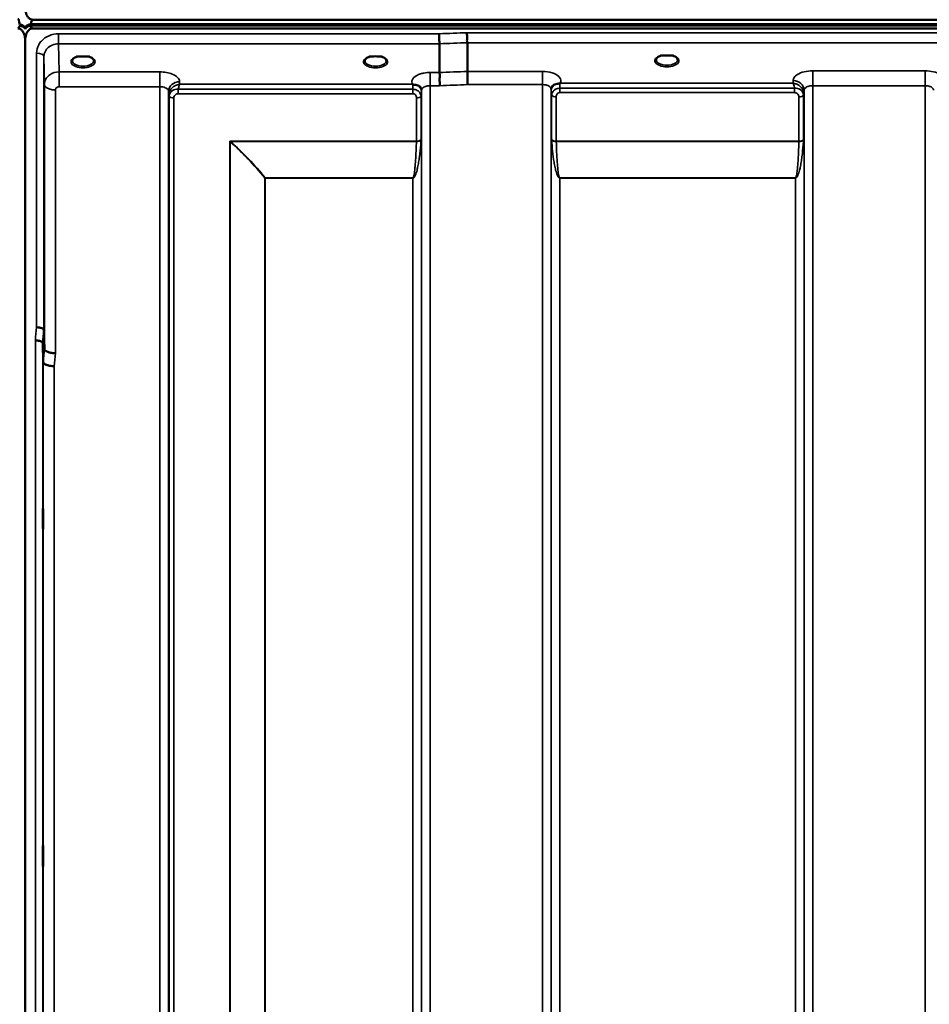
# Model space of a CAD drawing. Units: millimetres. Extents: x 0 to 9900, y 0 to 7000.
# Drawn here: x 3618 to 3990, y 4773 to 5175 of the extents above; entities that cross this region are included whole.
import ezdxf

# ---------------------------------------------------------------- set-up
doc = ezdxf.new("R2010")
doc.units = ezdxf.units.MM
doc.header["$LTSCALE"] = 33.333333
doc.layers.add('Visible (ISO)', color=7, linetype='Continuous', lineweight=50)
doc.layers.add('Visible Narrow (ISO)', color=7, linetype='Continuous', lineweight=35)

msp = doc.modelspace()

# ---------------------------------------------------------------- linework, layer by layer
at = {"layer": 'Visible (ISO)'}
for p, q in [((3622.63, 5173.43), (4618.34, 5173.43)), ((3622.63, 5173), (3622.63, 5173.43)), ((3622.63, 5173), (4618.34, 5173)), ((4618.27, 5173.56), (3622.71, 5173.56)), ((3623.33, 5175.44), (4617.65, 5175.44)), ((3620.21, 5171.95), (3620.21, 5172.38)), ((3620.54, 5171.95), (3620.54, 5172.38)), ((4617.65, 5171.89), (3623.33, 5171.89)), ((3620.33, 5166.73), (3620.33, 3943.88)), ((3620.42, 5166.73), (3620.42, 3943.88)), ((3789.54, 5165.61), (3789.54, 5153.87)), ((3800.99, 5166.05), (3800.99, 5154.3)), ((3881.7, 5160.79), (3880.11, 5160.79)), ((3884.87, 5160.79), (3883.28, 5160.79)), ((3643.26, 5160.36), (3641.64, 5160.36)), ((3646.34, 5160.36), (3644.71, 5160.36)), ((3647.43, 5157.29), (3647.43, 5157.29)), ((3762.09, 5160.36), (3761.14, 5160.36)), ((3765.84, 5160.36), (3764.88, 5160.36)), ((3628.01, 5048.64), (3628.21, 5040.92)), ((3627.71, 5035.56), (3627.51, 5043.28))]:
    msp.add_line(p, q, dxfattribs=at)
for centre, major_axis, ratio, start_param, end_param in [((3617.42, 5089.88), (0, -85.91), 0.034921, 2.906523, 3.141593), ((3617.42, 5212.24), (0, 40.36), 0.074338, 3.141593, 3.376416), ((3617.42, 5171.74), (-3, 0), 0.57735, 3.519491, 4.477565), ((3617.42, 5171.31), (-3, 0), 0.57735, 3.519491, 4.477565), ((3623.33, 5171.86), (3, 0), 0.57735, 1.780503, 2.764425), ((3623.33, 5171.74), (-3, 0), 0.57735, 4.947213, 5.905287), ((3623.33, 5171.31), (-3, 0), 0.57735, 4.947213, 5.905287), ((3623.33, 5212.24), (0, 40.36), 0.074338, 2.906769, 3.141593), ((3623.33, 5089.53), (0, -85.91), 0.034921, 3.141593, 3.351299), ((3882.49, 5158.65), (4.3, 0), 0.507558, 1.386041, 1.755552), ((3643.99, 5158.21), (4.3, 0), 0.507558, 1.401424, 1.740169), ((3763.49, 5158.25), (4.4, 0), 0.507558, 1.248208, 1.893385)]:
    msp.add_ellipse(centre, major_axis=major_axis, ratio=ratio, start_param=start_param, end_param=end_param, dxfattribs=at)
for points, knots in [([(3620.33, 5180.56), (3620.33, 5179.89), (3620.41, 5179.16), (3620.79, 5177.75), (3621.08, 5177.07), (3621.71, 5176.24), (3621.97, 5175.96), (3622.44, 5175.66), (3622.61, 5175.58), (3622.96, 5175.47), (3623.14, 5175.44), (3623.33, 5175.44)], [-0.6927198, -0.6927198, -0.6927198, -0.6927198, -0.4592542, -0.4592542, -0.2257886, -0.2257886, -0.1128943, -0.1128943, -0.0564471, -0.0564471, 0, 0, 0, 0]), ([(3620.42, 5166.73), (3620.42, 5167.41), (3620.34, 5168.15), (3619.96, 5169.56), (3619.68, 5170.25), (3619.05, 5171.09), (3618.78, 5171.36), (3618.31, 5171.66), (3618.14, 5171.74), (3617.79, 5171.86), (3617.61, 5171.89), (3617.42, 5171.89)], [2.0653498, 2.0653498, 2.0653498, 2.0653498, 2.2986083, 2.2986083, 2.5318667, 2.5318667, 2.6447539, 2.6447539, 2.7011975, 2.7011975, 2.7576411, 2.7576411, 2.7576411, 2.7576411]), ([(3620.38, 5172.15), (3620.37, 5172.15), (3620.37, 5172.16), (3620.33, 5172.21), (3620.27, 5172.29), (3620.21, 5172.38)], [-0.06403856, -0.06403856, -0.06403856, -0.06403856, -0.05884139, -0.05884139, -0.00000344, -0.00000344, -0.00000344, -0.00000344]), ([(3620.21, 5171.95), (3620.27, 5171.86), (3620.32, 5171.74), (3620.37, 5171.6), (3620.37, 5171.57), (3620.38, 5171.55)], [-0.02460971, -0.02460971, -0.02460971, -0.02460971, -0.01276874, -0.01276874, -0.01057634, -0.01057634, -0.01057634, -0.01057634]), ([(3623.33, 5171.89), (3623.14, 5171.89), (3622.96, 5171.86), (3622.61, 5171.74), (3622.44, 5171.66), (3621.97, 5171.36), (3621.71, 5171.09), (3621.08, 5170.25), (3620.79, 5169.56), (3620.41, 5168.15), (3620.33, 5167.41), (3620.33, 5166.73)], [0, 0, 0, 0, 0.0564436, 0.0564436, 0.1128872, 0.1128872, 0.2257744, 0.2257744, 0.4590328, 0.4590328, 0.6922912, 0.6922912, 0.6922912, 0.6922912]), ([(3620.54, 5172.5), (3620.46, 5172.38), (3620.4, 5172.31), (3620.37, 5172.25), (3620.36, 5172.25), (3620.36, 5172.24)], [-0.04362131, -0.04362131, -0.04362131, -0.04362131, -0.01760006, -0.01760006, -0.01081802, -0.01081802, -0.01081802, -0.01081802]), ([(3620.38, 5171.55), (3620.38, 5171.57), (3620.38, 5171.58), (3620.42, 5171.73), (3620.48, 5171.86), (3620.54, 5171.95)], [-0.0643786, -0.0643786, -0.0643786, -0.0643786, -0.05738138, -0.05738138, 0, 0, 0, 0]), ([(3789.47, 5169.68), (3789.48, 5169.34), (3789.49, 5168.97), (3789.5, 5168.3), (3789.51, 5168.02), (3789.52, 5167.64), (3789.52, 5167.53), (3789.53, 5167.05), (3789.53, 5166.7), (3789.54, 5166.07), (3789.54, 5165.81), (3789.54, 5165.61)], [-0.000801, -0.000801, -0.000801, -0.000801, 0.1160188, 0.1160188, 0.1999805, 0.1999805, 0.2332321, 0.2332321, 0.3504162, 0.3504162, 0.4675848, 0.4675848, 0.4675848, 0.4675848]), ([(3800.92, 5170.12), (3800.92, 5170.11), (3800.92, 5170.1), (3800.87, 5169.99), (3800.84, 5169.87), (3800.81, 5169.63), (3800.82, 5169.51), (3800.85, 5169.14), (3800.91, 5168.88), (3800.97, 5168.44), (3800.98, 5168.2), (3800.89, 5167.68), (3800.81, 5167.34), (3800.84, 5166.76), (3800.88, 5166.59), (3800.95, 5166.29), (3800.99, 5166.16), (3800.99, 5166.05)], [-0.9707782, -0.9707782, -0.9707782, -0.9707782, -0.9627915, -0.9627915, -0.8250648, -0.8250648, -0.692519, -0.692519, -0.4273441, -0.4273441, -0.2271722, -0.2271722, -0.1219607, -0.1219607, -0.0652015, -0.0652015, -0.000002, -0.000002, -0.000002, -0.000002]), ([(3880.2, 5160.79), (3879.82, 5160.68), (3879.47, 5160.54), (3878.87, 5160.22), (3878.62, 5160.04), (3878.28, 5159.68), (3878.18, 5159.51), (3878.1, 5159.27), (3878.09, 5159.19), (3878.09, 5159.1)], [0.0071086, 0.0071086, 0.0071086, 0.0071086, 0.1404372, 0.1404372, 0.2785959, 0.2785959, 0.4118732, 0.4118732, 0.4847166, 0.4847166, 0.4847166, 0.4847166]), ([(3880.11, 5160.79), (3880.1, 5160.79), (3880.09, 5160.79), (3880.05, 5160.79), (3880.01, 5160.79), (3879.93, 5160.78), (3879.89, 5160.78), (3879.84, 5160.77), (3879.84, 5160.77), (3879.84, 5160.77)], [0, 0, 0, 0, 0.00242042, 0.00242042, 0.01344364, 0.01344364, 0.02644484, 0.02644484, 0.02663911, 0.02663911, 0.02663911, 0.02663911]), ([(3886.89, 5159.1), (3886.89, 5159.22), (3886.86, 5159.34), (3886.75, 5159.58), (3886.67, 5159.71), (3886.38, 5160.02), (3886.13, 5160.21), (3885.52, 5160.54), (3885.16, 5160.68), (3884.78, 5160.79)], [0, 0, 0, 0, 0.1037971, 0.1037971, 0.1995143, 0.1995143, 0.3425034, 0.3425034, 0.4776901, 0.4776901, 0.4776901, 0.4776901]), ([(3885.14, 5160.77), (3885.13, 5160.77), (3885.13, 5160.77), (3885.09, 5160.78), (3885.04, 5160.78), (3884.95, 5160.79), (3884.92, 5160.79), (3884.88, 5160.79), (3884.87, 5160.79), (3884.87, 5160.79)], [-0.00020262, -0.00020262, -0.00020262, -0.00020262, 0, 0, 0.01442541, 0.01442541, 0.02527547, 0.02527547, 0.02704836, 0.02704836, 0.02704836, 0.02704836]), ([(3641.72, 5160.36), (3641.34, 5160.25), (3640.99, 5160.12), (3640.39, 5159.8), (3640.14, 5159.62), (3639.79, 5159.26), (3639.68, 5159.09), (3639.6, 5158.85), (3639.59, 5158.76), (3639.59, 5158.67)], [0.0085484, 0.0085484, 0.0085484, 0.0085484, 0.1404982, 0.1404982, 0.2787328, 0.2787328, 0.4121416, 0.4121416, 0.4880703, 0.4880703, 0.4880703, 0.4880703]), ([(3641.64, 5160.36), (3641.59, 5160.36), (3641.54, 5160.36), (3641.45, 5160.35), (3641.4, 5160.35), (3641.36, 5160.34), (3641.35, 5160.34), (3641.35, 5160.34)], [0.00000044, 0.00000044, 0.00000044, 0.00000044, 0.01410321, 0.01410321, 0.02810706, 0.02810706, 0.02833779, 0.02833779, 0.02833779, 0.02833779]), ([(3648.39, 5158.67), (3648.39, 5158.79), (3648.36, 5158.91), (3648.25, 5159.15), (3648.17, 5159.27), (3647.88, 5159.59), (3647.63, 5159.78), (3647.02, 5160.1), (3646.68, 5160.24), (3646.29, 5160.36), (3646.27, 5160.36), (3646.26, 5160.36)], [0, 0, 0, 0, 0.1037392, 0.1037392, 0.1994444, 0.1994444, 0.3425216, 0.3425216, 0.4754481, 0.4754481, 0.4796968, 0.4796968, 0.4796968, 0.4796968]), ([(3646.62, 5160.34), (3646.62, 5160.34), (3646.62, 5160.34), (3646.58, 5160.35), (3646.53, 5160.35), (3646.44, 5160.36), (3646.41, 5160.36), (3646.36, 5160.36), (3646.35, 5160.36), (3646.34, 5160.36)], [-0.00022524, -0.00022524, -0.00022524, -0.00022524, 0, 0, 0.01405397, 0.01405397, 0.02570483, 0.02570483, 0.02846354, 0.02846354, 0.02846354, 0.02846354]), ([(3761.22, 5160.36), (3760.84, 5160.25), (3760.49, 5160.12), (3759.89, 5159.8), (3759.64, 5159.62), (3759.29, 5159.26), (3759.18, 5159.09), (3759.1, 5158.85), (3759.09, 5158.76), (3759.09, 5158.67)], [0.0085581, 0.0085581, 0.0085581, 0.0085581, 0.140499, 0.140499, 0.2787344, 0.2787344, 0.4121442, 0.4121442, 0.4880704, 0.4880704, 0.4880704, 0.4880704]), ([(3761.14, 5160.36), (3761.08, 5160.36), (3761.02, 5160.36), (3760.95, 5160.35), (3760.9, 5160.35), (3760.86, 5160.34), (3760.85, 5160.34), (3760.85, 5160.34)], [0, 0, 0, 0, 0.01790834, 0.01790834, 0.04852138, 0.04852138, 0.04902449, 0.04902449, 0.04902449, 0.04902449]), ([(3767.89, 5158.67), (3767.89, 5158.79), (3767.86, 5158.91), (3767.75, 5159.15), (3767.67, 5159.27), (3767.38, 5159.59), (3767.13, 5159.78), (3766.52, 5160.1), (3766.18, 5160.24), (3765.79, 5160.36), (3765.77, 5160.36), (3765.76, 5160.36)], [0, 0, 0, 0, 0.1037569, 0.1037569, 0.1994569, 0.1994569, 0.3425242, 0.3425242, 0.475452, 0.475452, 0.4796852, 0.4796852, 0.4796852, 0.4796852]), ([(3766.12, 5160.34), (3766.12, 5160.34), (3766.12, 5160.34), (3766.08, 5160.35), (3766.03, 5160.35), (3765.94, 5160.36), (3765.91, 5160.36), (3765.86, 5160.36), (3765.85, 5160.36), (3765.84, 5160.36)], [-0.00022524, -0.00022524, -0.00022524, -0.00022524, 0, 0, 0.01405395, 0.01405395, 0.02570478, 0.02570478, 0.02846348, 0.02846348, 0.02846348, 0.02846348]), ([(3789.54, 5153.87), (3789.54, 5153.72), (3789.59, 5153.55), (3789.68, 5153.16), (3789.73, 5152.93), (3789.77, 5152.15), (3789.67, 5151.69), (3789.55, 5151.02), (3789.57, 5150.69), (3789.65, 5150.1), (3789.72, 5149.76), (3789.77, 5149.28), (3789.77, 5149.12), (3789.74, 5148.8), (3789.7, 5148.64), (3789.63, 5148.49), (3789.63, 5148.48), (3789.63, 5148.47)], [-0.3657122, -0.3657122, -0.3657122, -0.3657122, -0.3426251, -0.3426251, -0.3224291, -0.3224291, -0.2835971, -0.2835971, -0.2045435, -0.2045435, -0.1035771, -0.1035771, -0.052691, -0.052691, 0, 0, 0.0030442, 0.0030442, 0.0030442, 0.0030442]), ([(3800.99, 5154.3), (3800.99, 5154.04), (3800.99, 5153.69), (3801, 5152.86), (3801.01, 5152.39), (3801.02, 5151.75), (3801.02, 5151.61), (3801.03, 5151.1), (3801.04, 5150.72), (3801.05, 5149.84), (3801.06, 5149.36), (3801.08, 5148.92), (3801.08, 5148.91), (3801.08, 5148.91)], [0, 0, 0, 0, 0.1562232, 0.1562232, 0.3124676, 0.3124676, 0.3548266, 0.3548266, 0.468751, 0.468751, 0.6195033, 0.6195033, 0.621029, 0.621029, 0.621029, 0.621029]), ([(3778.78, 5148.95), (3778.77, 5148.96), (3778.75, 5148.96), (3778.72, 5148.97), (3778.71, 5148.98), (3778.69, 5148.99), (3778.67, 5149), (3778.66, 5149), (3778.65, 5149.01), (3778.64, 5149.01), (3778.63, 5149.01), (3778.62, 5149.02), (3778.61, 5149.02), (3778.61, 5149.02), (3778.6, 5149.03), (3778.6, 5149.03), (3778.59, 5149.03), (3778.59, 5149.03), (3778.59, 5149.03), (3778.58, 5149.03), (3778.58, 5149.03), (3778.58, 5149.04), (3778.58, 5149.04), (3778.58, 5149.04), (3778.57, 5149.04), (3778.57, 5149.04), (3778.57, 5149.04), (3778.57, 5149.04), (3778.57, 5149.04), (3778.57, 5149.04), (3778.57, 5149.04), (3778.57, 5149.04)], [0, 0, 0, 0, 0.0043978, 0.00659671, 0.00879562, 0.01099452, 0.01319341, 0.01539231, 0.01649176, 0.0175912, 0.01869065, 0.01979009, 0.02088953, 0.02198897, 0.02253867, 0.02308837, 0.02363784, 0.02418672, 0.02446083, 0.02473467, 0.02500819, 0.02528135, 0.02558562, 0.0257585, 0.02592503, 0.02606912, 0.02612773, 0.02617469, 0.02620801, 0.02622584, 0.02623963, 0.02623963, 0.02623963, 0.02623963]), ([(3780.37, 5148.7), (3780.12, 5148.76), (3779.87, 5148.79), (3779.64, 5148.82), (3779.49, 5148.84), (3779.36, 5148.85), (3779.24, 5148.87), (3779.16, 5148.87), (3779.09, 5148.88), (3779.02, 5148.89), (3778.98, 5148.9), (3778.94, 5148.91), (3778.9, 5148.92), (3778.86, 5148.93), (3778.81, 5148.94), (3778.78, 5148.95)], [0, 0, 0, 0, 0.0898516, 0.0898516, 0.0898516, 0.147793, 0.147793, 0.147793, 0.1818743, 0.1818743, 0.1818743, 0.2005162, 0.2005162, 0.2005162, 0.2227075, 0.2227075, 0.2227075, 0.2227075]), ([(3782.06, 5147.53), (3781.92, 5147.78), (3781.71, 5148.03), (3781.4, 5148.25), (3781.31, 5148.31), (3781.21, 5148.38), (3781.1, 5148.43), (3780.88, 5148.55), (3780.63, 5148.64), (3780.37, 5148.7)], [0.107941, 0.107941, 0.107941, 0.107941, 0.1883994, 0.1883994, 0.1883994, 0.2133415, 0.2133415, 0.2133415, 0.2656438, 0.2656438, 0.2656438, 0.2656438]), ([(3837.11, 5149.14), (3836.84, 5149.07), (3836.6, 5148.98), (3836.37, 5148.87), (3836.23, 5148.79), (3836.1, 5148.71), (3835.98, 5148.61), (3835.73, 5148.41), (3835.55, 5148.19), (3835.42, 5147.98)], [0, 0, 0, 0, 0.0946407, 0.0946407, 0.0946407, 0.1555044, 0.1555044, 0.1555044, 0.2828073, 0.2828073, 0.2828073, 0.2828073]), ([(3838.7, 5149.39), (3838.67, 5149.38), (3838.64, 5149.37), (3838.61, 5149.36), (3838.55, 5149.35), (3838.49, 5149.34), (3838.43, 5149.33), (3838.32, 5149.31), (3838.2, 5149.3), (3838.06, 5149.28), (3837.78, 5149.25), (3837.45, 5149.21), (3837.11, 5149.14)], [0, 0, 0, 0, 0.010789, 0.010789, 0.010789, 0.0290266, 0.0290266, 0.0290266, 0.0609789, 0.0609789, 0.0609789, 0.1272675, 0.1272675, 0.1272675, 0.1272675]), ([(3838.91, 5149.48), (3838.9, 5149.47), (3838.9, 5149.47), (3838.9, 5149.47), (3838.83, 5149.44), (3838.77, 5149.42), (3838.7, 5149.39)], [-0.00149985, -0.00149985, -0.00149985, -0.00149985, 0, 0, 0, 0.02478172, 0.02478172, 0.02478172, 0.02478172]), ([(3835.42, 5147.98), (3835.34, 5147.83), (3835.25, 5147.61), (3835.19, 5147.28), (3835.18, 5147.19), (3835.18, 5147.1)], [0, 0, 0, 0, 0.1450597, 0.1450597, 0.1970109, 0.1970109, 0.1970109, 0.1970109]), ([(3628.14, 5106.83), (3628.15, 5106.6), (3628.15, 5106.27), (3628.16, 5105.43), (3628.16, 5104.93), (3628.17, 5103.93), (3628.17, 5103.36), (3628.18, 5102.23), (3628.18, 5101.68), (3628.18, 5100.71), (3628.18, 5100.24), (3628.17, 5099.48), (3628.17, 5099.18), (3628.16, 5098.82), (3628.16, 5098.72), (3628.15, 5098.77), (3628.15, 5098.91), (3628.14, 5099.35), (3628.13, 5099.69), (3628.12, 5100.52), (3628.12, 5101.02), (3628.11, 5102.03), (3628.11, 5102.6), (3628.11, 5103.74), (3628.1, 5104.3), (3628.1, 5105.27), (3628.11, 5105.74), (3628.11, 5106.51), (3628.11, 5106.81), (3628.12, 5107.17), (3628.12, 5107.26), (3628.13, 5107.21), (3628.14, 5107.06), (3628.14, 5106.83)], [0, 0, 0, 0, 0.159533, 0.159533, 0.319067, 0.319067, 0.478594, 0.478594, 0.63812, 0.63812, 0.797647, 0.797647, 0.957174, 0.957174, 1.116707, 1.116707, 1.276241, 1.276241, 1.436902, 1.436902, 1.597564, 1.597564, 1.758222, 1.758222, 1.918881, 1.918881, 2.079539, 2.079539, 2.240197, 2.240197, 2.400859, 2.400859, 2.56152, 2.56152, 2.56152, 2.56152]), ([(3628.01, 5048.64), (3628.01, 5048.78), (3627.93, 5048.91), (3627.62, 5049.18), (3627.41, 5049.3), (3627.05, 5049.44), (3626.97, 5049.47), (3626.66, 5049.57), (3626.42, 5049.62), (3625.8, 5049.74), (3625.41, 5049.78), (3625.02, 5049.8)], [0, 0, 0, 0, 0.1170892, 0.1170892, 0.2342395, 0.2342395, 0.2685716, 0.2685716, 0.3515061, 0.3515061, 0.4703148, 0.4703148, 0.4703148, 0.4703148]), ([(3624.52, 5044.42), (3624.52, 5044.42), (3624.53, 5044.42), (3624.75, 5044.45), (3624.96, 5044.45), (3625.37, 5044.4), (3625.57, 5044.35), (3626, 5044.23), (3626.31, 5044.14), (3626.81, 5044.01), (3627.07, 5043.94), (3627.35, 5043.68), (3627.41, 5043.6), (3627.49, 5043.43), (3627.51, 5043.35), (3627.51, 5043.28)], [-0.0021992, -0.0021992, -0.0021992, -0.0021992, 0, 0, 0.0638458, 0.0638458, 0.1268488, 0.1268488, 0.2098765, 0.2098765, 0.2579991, 0.2579991, 0.2777714, 0.2777714, 0.2976922, 0.2976922, 0.2976922, 0.2976922]), ([(3628.21, 5040.92), (3628.22, 5040.74), (3628.31, 5040.49), (3628.78, 5040.09), (3629.09, 5039.93), (3629.75, 5039.66), (3629.98, 5039.58), (3630.4, 5039.47), (3630.59, 5039.43), (3631.08, 5039.32), (3631.39, 5039.26), (3632.03, 5039.18), (3632.35, 5039.16), (3632.69, 5039.18), (3632.7, 5039.18), (3632.71, 5039.18)], [0.0001437, 0.0001437, 0.0001437, 0.0001437, 0.155002, 0.155002, 0.2769862, 0.2769862, 0.3318288, 0.3318288, 0.3731331, 0.3731331, 0.4354992, 0.4354992, 0.4979203, 0.4979203, 0.4999803, 0.4999803, 0.4999803, 0.4999803]), ([(3632.21, 5033.85), (3631.62, 5033.88), (3631.03, 5033.94), (3630.48, 5034.04), (3630.41, 5034.05), (3630.34, 5034.07), (3630.27, 5034.08), (3629.81, 5034.17), (3629.39, 5034.29), (3629.03, 5034.43), (3628.92, 5034.47), (3628.81, 5034.52), (3628.71, 5034.57), (3628.44, 5034.69), (3628.23, 5034.82), (3628.06, 5034.96), (3627.84, 5035.16), (3627.72, 5035.36), (3627.71, 5035.56)], [-0.0009682, -0.0009682, -0.0009682, -0.0009682, 0.177253, 0.177253, 0.177253, 0.2006408, 0.2006408, 0.2006408, 0.3531595, 0.3531595, 0.3531595, 0.4022291, 0.4022291, 0.4022291, 0.5288903, 0.5288903, 0.5288903, 0.704531, 0.704531, 0.704531, 0.704531]), ([(3627.64, 4975.64), (3627.65, 4975.5), (3627.65, 4975.25), (3627.66, 4974.56), (3627.66, 4974.12), (3627.67, 4973.2), (3627.67, 4972.65), (3627.68, 4971.53), (3627.68, 4970.95), (3627.68, 4969.93), (3627.68, 4969.41), (3627.67, 4968.51), (3627.67, 4968.13), (3627.66, 4967.6), (3627.66, 4967.41), (3627.65, 4967.25), (3627.65, 4967.3), (3627.64, 4967.57), (3627.63, 4967.81), (3627.62, 4968.5), (3627.62, 4968.94), (3627.61, 4969.87), (3627.61, 4970.42), (3627.61, 4971.54), (3627.6, 4972.12), (3627.6, 4973.16), (3627.61, 4973.68), (3627.61, 4974.58), (3627.61, 4974.96), (3627.62, 4975.49), (3627.62, 4975.68), (3627.63, 4975.83), (3627.64, 4975.78), (3627.64, 4975.64)], [0, 0, 0, 0, 0.159533, 0.159533, 0.319067, 0.319067, 0.478594, 0.478594, 0.63812, 0.63812, 0.797647, 0.797647, 0.957174, 0.957174, 1.116707, 1.116707, 1.276241, 1.276241, 1.436902, 1.436902, 1.597564, 1.597564, 1.758222, 1.758222, 1.918881, 1.918881, 2.079539, 2.079539, 2.240197, 2.240197, 2.400859, 2.400859, 2.56152, 2.56152, 2.56152, 2.56152]), ([(3627.64, 4838.01), (3627.65, 4837.96), (3627.65, 4837.81), (3627.66, 4837.28), (3627.66, 4836.91), (3627.67, 4836.1), (3627.67, 4835.59), (3627.68, 4834.51), (3627.68, 4833.94), (3627.68, 4832.88), (3627.68, 4832.33), (3627.67, 4831.32), (3627.67, 4830.88), (3627.66, 4830.19), (3627.66, 4829.91), (3627.65, 4829.56), (3627.65, 4829.5), (3627.64, 4829.59), (3627.63, 4829.74), (3627.62, 4830.26), (3627.62, 4830.63), (3627.61, 4831.45), (3627.61, 4831.96), (3627.61, 4833.04), (3627.6, 4833.62), (3627.6, 4834.69), (3627.61, 4835.24), (3627.61, 4836.25), (3627.61, 4836.7), (3627.62, 4837.39), (3627.62, 4837.67), (3627.63, 4838.01), (3627.64, 4838.06), (3627.64, 4838.01)], [0, 0, 0, 0, 0.159533, 0.159533, 0.319067, 0.319067, 0.478594, 0.478594, 0.63812, 0.63812, 0.797647, 0.797647, 0.957174, 0.957174, 1.116707, 1.116707, 1.276241, 1.276241, 1.436902, 1.436902, 1.597564, 1.597564, 1.758222, 1.758222, 1.918881, 1.918881, 2.079539, 2.079539, 2.240197, 2.240197, 2.400859, 2.400859, 2.56152, 2.56152, 2.56152, 2.56152])]:
    msp.add_open_spline(points, degree=3, knots=knots, dxfattribs=at)
for points in [[(3630.78, 5153.17), (3630.78, 5153.17), (3630.78, 5153.17), (3630.78, 5153.17)], [(3629.72, 5152.35), (3629.72, 5152.35), (3629.72, 5152.34), (3629.71, 5152.34)], [(3782.29, 5146.7), (3782.28, 5147.02), (3782.17, 5147.34), (3782.06, 5147.53)], [(3782.3, 5146.65), (3782.3, 5146.65), (3782.3, 5146.65), (3782.3, 5146.66)], [(3835.18, 5147.1), (3835.18, 5147.09), (3835.18, 5147.08), (3835.18, 5147.07)]]:
    msp.add_open_spline(points, degree=3, dxfattribs=at)
at = {"layer": 'Visible Narrow (ISO)'}
for p, q in [((3620.54, 5172.38), (3620.54, 5172.5)), ((3634.01, 5165.61), (3634.01, 5169.68)), ((3789.47, 5169.68), (3634.01, 5169.68)), ((4440.05, 5170.12), (3800.92, 5170.12)), ((3634.01, 5165.61), (3789.54, 5165.61)), ((3634.21, 5154.11), (3634.01, 5165.61)), ((3800.99, 5166.05), (4439.99, 5166.05)), ((3625.02, 5049.8), (3625.02, 5161.81)), ((3628.01, 5160.36), (3628.21, 5148.91)), ((3628.01, 5160.36), (3628.01, 5048.64)), ((3647.79, 5157.55), (3647.79, 5157.55)), ((3630.12, 5152.71), (3630.12, 5152.7)), ((3630.64, 5153.08), (3630.64, 5153.08)), ((3675.43, 5154.11), (3634.21, 5154.11)), ((3634.21, 5154.11), (3634.21, 5150.6)), ((3675.43, 5154.11), (3675.43, 5148.05)), ((3789.54, 5153.87), (3785.8, 5153.87)), ((3785.8, 5153.87), (3785.8, 5148.47)), ((3831.68, 5154.3), (3800.99, 5154.3)), ((3831.68, 5148.91), (3831.68, 5154.3)), ((3987.93, 5154.55), (3942.05, 5154.55)), ((3942.05, 5154.55), (3942.05, 5148.48)), ((3987.93, 5154.55), (3987.93, 5148.48)), ((3628.21, 5040.92), (3628.21, 5148.91)), ((3634.21, 5150.6), (3634.21, 5148.05)), ((3683.45, 5149.04), (3683.43, 5150.09)), ((3778.57, 5149.04), (3683.45, 5149.04)), ((3801.08, 5148.91), (3831.68, 5148.91)), ((3831.68, 3973.92), (3831.68, 5148.91)), ((3934.03, 5149.48), (3838.91, 5149.48)), ((3934.05, 5150.53), (3934.03, 5149.48)), ((3632.71, 5146.75), (3632.71, 5039.18)), ((3634.21, 5148.05), (3675.43, 5148.05)), ((3675.43, 3973.94), (3675.43, 5148.05)), ((3678.93, 5146.19), (3678.93, 3977.41)), ((3678.93, 5146.19), (3678.96, 5144.64)), ((3678.96, 3980.47), (3678.96, 5144.64)), ((3682.87, 5145.2), (3682.87, 5146.99)), ((3778.77, 5146.99), (3682.87, 5146.99)), ((3682.87, 5145.2), (3778.77, 5145.2)), ((3778.77, 5145.2), (3778.77, 5146.99)), ((3782.27, 5144.66), (3782.27, 3980.47)), ((3782.28, 5146.01), (3782.29, 5146.77)), ((3782.3, 3977.4), (3782.3, 5146.63)), ((3785.8, 5148.47), (3785.8, 3973.93)), ((3785.8, 5148.47), (3789.63, 5148.47)), ((3835.18, 5147.07), (3835.18, 3977.39)), ((3835.19, 5147.2), (3835.2, 5146.44)), ((3835.21, 3980.46), (3835.21, 5145.1)), ((3838.71, 5145.63), (3838.71, 5147.42)), ((3934.6, 5147.42), (3838.71, 5147.42)), ((3838.71, 5145.63), (3934.6, 5145.63)), ((3934.6, 5145.63), (3934.6, 5147.42)), ((3938.52, 5145.08), (3938.55, 5146.63)), ((3938.52, 5145.08), (3938.52, 3980.46)), ((3938.55, 3977.4), (3938.55, 5146.63)), ((3942.05, 5148.48), (3942.05, 3973.93)), ((3942.05, 5148.48), (3987.93, 5148.48)), ((3987.93, 4182.97), (3987.93, 5148.48)), ((3679.16, 3981.61), (3679.16, 5144.09)), ((3681.04, 5143.44), (3681.04, 3982.94)), ((3780.18, 5125.83), (3780.18, 5143.46)), ((3782.07, 5144.11), (3782.07, 5126.45)), ((3835.41, 5126.45), (3835.41, 5144.54)), ((3837.29, 5143.89), (3837.29, 5125.83)), ((3936.43, 5125.83), (3936.43, 5143.87)), ((3938.32, 5144.52), (3938.32, 5126.45)), ((3780.18, 5125.83), (3703.91, 5125.83)), ((3703.91, 3983.53), (3703.91, 5125.83)), ((3704.05, 5125.58), (3704.05, 3983.53)), ((3704.2, 5125.7), (3780.18, 5125.7)), ((3936.43, 5125.83), (3837.29, 5125.83)), ((3837.3, 5125.7), (3936.43, 5125.7)), ((3718.21, 3985.37), (3718.21, 5110.74)), ((3718.35, 5110.74), (3718.35, 5110.83)), ((3778.77, 5110.83), (3718.35, 5110.83)), ((3718.35, 5110.74), (3718.35, 3985.37)), ((3718.35, 5110.74), (3778.77, 5110.74)), ((3778.77, 5110.83), (3778.77, 5110.74)), ((3778.77, 3985.37), (3778.77, 5110.74)), ((3935.02, 5110.83), (3838.71, 5110.83)), ((3838.71, 5110.83), (3838.71, 5110.74)), ((3838.71, 5110.74), (3935.02, 5110.74)), ((3838.71, 5110.74), (3838.71, 3985.37)), ((3935.02, 5110.83), (3935.02, 5110.74)), ((3935.02, 3985.37), (3935.02, 5110.74)), ((3624.52, 3956.27), (3624.52, 5044.42)), ((3627.51, 5043.28), (3627.51, 3959.23)), ((3627.71, 3981.45), (3627.71, 5035.56)), ((3632.21, 5033.85), (3632.21, 3985.87))]:
    msp.add_line(p, q, dxfattribs=at)
for centre, major_axis, ratio, start_param, end_param in [((4062.15, 4763.84), (-18712.37, -706.88), 0.022209, 4.72551, 4.726122), ((4062.28, 4761.26), (-18712.37, -704.3), 0.022128, 4.72552, 4.726132), ((3625.02, 5160.35), (3, 0), 0.485327, 0.008727, 1.570796), ((3882.49, 5158.68), (4.9, 0), 0.507558, 2.141394, 7.283384), ((3643.99, 5158.25), (4.9, 0), 0.507558, 2.138672, 7.286106), ((3643.99, 5158.68), (-4.4, 0), 0.508416, 0.003449, 3.138337), ((3763.49, 5158.25), (4.9, 0), 0.507558, 2.138672, 7.286106), ((3763.49, 5158.68), (-4.4, 0), 0.508416, 0.003426, 3.138363), ((3882.49, 5159.11), (-4.4, 0), 0.508416, 0.003309, 3.138403), ((4222.45, 4767.28), (-18185.58, -684.47), 0.022128, 4.734734, 4.735364), ((3632.71, 5148.93), (-4.5, 0), 0.484691, 0.008727, 0.369868), ((3683.43, 5146.21), (-4.5, -0.08), 0.861596, 4.69758, 6.268161), ((3778.78, 5146.01), (0, -3.56), 0.001594, 3.74019, 4.434959), ((3778.78, 5146.02), (3.5, -0.06), 0.861596, 0.015014, 1.111508), ((4222.62, 4763.84), (-18185.58, -681.02), 0.022017, 4.734747, 4.735377), ((3838.7, 5146.46), (-3.5, -0.06), 0.861596, 5.171917, 6.268176), ((3838.7, 5145.6), (0, 4.5), 0.001692, 5.130185, 5.714838), ((3934.05, 5146.65), (4.5, -0.08), 0.861596, 0.015019, 1.585606), ((3632.71, 5148.93), (-4.5, 0), 0.484691, 0.369868, 1.570796), ((3682.46, 5144.67), (-3.5, 0.1), 0.485924, 0.023267, 0.353471), ((3681.21, 5144.67), (-0.08, -2.75), 0.817995, 4.712093, 4.746763), ((3682.46, 5144.65), (-3.5, 0), 0.486043, 0.008727, 0.339837), ((3778.77, 5144.67), (3.5, 0), 0.48607, 5.943348, 6.274459), ((3838.71, 5145.11), (-3.5, 0), 0.486627, 0.008727, 0.339831), ((3935.02, 5145.11), (3.5, 0.1), 0.486488, 5.930046, 6.260291), ((3935.02, 5145.09), (3.5, 0), 0.4866, 5.943348, 6.274459), ((3936.27, 5145.11), (0.08, -2.75), 0.818028, 1.537089, 1.570866), ((3681.05, 5144.46), (-2, 0.06), 0.485962, 0.35348, 1.58444), ((3682.02, 5144.1), (-0.07, -3.06), 0.934432, 4.708482, 4.738527), ((3681.04, 5144.41), (-2, 0), 0.486043, 0.339837, 1.570796), ((3682.65, 5143.44), (-0.05, -1.72), 0.936655, 4.71114, 4.741183), ((3780.18, 5144.43), (2, 0), 0.48607, 4.712389, 5.943348), ((3837.29, 5144.87), (-2, 0), 0.486627, 0.339837, 1.570796), ((3936.43, 5144.9), (2, 0.05), 0.486526, 4.699077, 5.930037), ((3936.43, 5144.85), (2, 0), 0.4866, 4.712389, 5.943348), ((3934.83, 5143.88), (0.04, -1.72), 0.936976, 1.542912, 1.572182), ((3935.45, 5144.53), (0.07, -3.06), 0.934739, 1.545566, 1.574838), ((3703.91, 5121.23), (-8.65, 4.89), 0.414142, 4.911229, 4.942627), ((3703.91, 5121.25), (4, -9.04), 0.207282, 1.976839, 2.008412), ((3704.19, 5126.51), (-1.35, -1.47), 0.283829, 1.173271, 1.271835), ((3704.2, 5126.5), (-1.34, -1.49), 0.27908, 1.169842, 1.269675), ((3780.18, 5126.76), (2, 0), 0.4635, 4.712389, 5.943348), ((3780.18, 5126.5), (2, -0.06), 0.398616, 4.723609, 5.948233), ((3779.23, 5125.22), (-0.51, -1.54), 0.517756, 2.054946, 2.143299), ((3780.6, 5124.55), (1.06, 3), 0.341594, 5.405296, 5.513671), ((3837.29, 5126.76), (-2, 0), 0.4635, 0.339837, 1.570796), ((3836.88, 5124.55), (1.06, -3), 0.341594, 3.911107, 4.019482), ((3837.3, 5126.5), (-2, -0.06), 0.398616, 0.334952, 1.559576), ((3838.24, 5125.22), (-0.51, 1.54), 0.517756, 0.998294, 1.086647), ((3936.43, 5126.76), (2, 0), 0.4635, 4.712389, 5.943348), ((3936.43, 5126.5), (2, -0.06), 0.398616, 4.723609, 5.948233), ((3935.48, 5125.22), (-0.51, -1.54), 0.517756, 2.054946, 2.143299), ((3936.85, 5124.55), (1.06, 3), 0.341594, 5.405296, 5.513671), ((3718.35, 5111.63), (-1.57, -1.24), 0.322782, 1.23456, 1.320841), ((3718.35, 5111.63), (2, 0), 0.444748, 4.642576, 4.712389), ((3631.63, 4763.84), (-64.82, -820), 0.037748, 4.359154, 4.366147), ((3634.62, 4763.6), (64.82, 817), 0.037885, 1.217424, 1.224416), ((3634.68, 4764.19), (-63.04, -794.5), 0.037885, 4.359632, 4.366823), ((3639.16, 4763.84), (63.04, 790), 0.038098, 1.217827, 1.225018)]:
    msp.add_ellipse(centre, major_axis=major_axis, ratio=ratio, start_param=start_param, end_param=end_param, dxfattribs=at)
for points, knots in [([(3634.01, 5169.68), (3632.67, 5169.68), (3629.97, 5169.14), (3627.28, 5167.26), (3625.47, 5164.74), (3625.02, 5162.98), (3625.02, 5161.81)], [0, 0, 0, 0, 0.401825, 0.80365, 1.004562, 1.406387, 1.406387, 1.406387, 1.406387]), ([(3628.01, 5160.36), (3628.01, 5161.15), (3628.32, 5162.32), (3629.52, 5164.01), (3631.32, 5165.26), (3633.12, 5165.61), (3634.01, 5165.61)], [-1.406387, -1.406387, -1.406387, -1.406387, -1.004562, -0.80365, -0.401825, 0, 0, 0, 0]), ([(3879.84, 5160.77), (3879.91, 5160.78), (3879.97, 5160.78), (3880.04, 5160.78), (3880.07, 5160.79), (3880.11, 5160.79), (3880.14, 5160.79)], [0.00000061, 0.00000061, 0.00000061, 0.00000061, 0.02060566, 0.02060566, 0.02060566, 0.03155858, 0.03155858, 0.03155858, 0.03155858]), ([(3884.84, 5160.79), (3884.87, 5160.79), (3884.91, 5160.79), (3884.94, 5160.78), (3885, 5160.78), (3885.07, 5160.78), (3885.14, 5160.77)], [0.11264976, 0.11264976, 0.11264976, 0.11264976, 0.12363395, 0.12363395, 0.12363395, 0.14423909, 0.14423909, 0.14423909, 0.14423909]), ([(3641.35, 5160.34), (3641.42, 5160.35), (3641.51, 5160.35), (3641.61, 5160.36), (3641.65, 5160.36), (3641.66, 5160.36)], [0.00000001, 0.00000001, 0.00000001, 0.00000001, 0.02019164, 0.03028746, 0.0323643, 0.0323643, 0.0323643, 0.0323643]), ([(3646.32, 5160.36), (3646.36, 5160.36), (3646.46, 5160.35), (3646.56, 5160.35), (3646.62, 5160.34)], [0.10902119, 0.10902119, 0.10902119, 0.10902119, 0.12114985, 0.14134149, 0.14134149, 0.14134149, 0.14134149]), ([(3760.85, 5160.34), (3760.9, 5160.35), (3760.97, 5160.35), (3761.07, 5160.36), (3761.12, 5160.36), (3761.16, 5160.36)], [0.00000001, 0.00000001, 0.00000001, 0.00000001, 0.01514373, 0.02019164, 0.03233397, 0.03233397, 0.03233397, 0.03233397]), ([(3765.82, 5160.36), (3765.86, 5160.36), (3765.96, 5160.35), (3766.06, 5160.35), (3766.12, 5160.34)], [0.10902119, 0.10902119, 0.10902119, 0.10902119, 0.12114985, 0.14134149, 0.14134149, 0.14134149, 0.14134149]), ([(3634.21, 5154.11), (3632.87, 5154.11), (3630.62, 5153.42), (3628.62, 5151.22), (3628.21, 5149.68), (3628.21, 5148.91)], [0, 0, 0, 0, 0.1004591, 0.1674319, 0.2344047, 0.2344047, 0.2344047, 0.2344047]), ([(3683.43, 5150.09), (3683.42, 5150.69), (3682.86, 5151.9), (3680.75, 5153.22), (3678.11, 5153.96), (3676.32, 5154.11), (3675.43, 5154.11)], [-1.241916, -1.241916, -1.241916, -1.241916, -0.887083, -0.53225, -0.266125, 0, 0, 0, 0]), ([(3785.8, 5153.87), (3784.94, 5153.87), (3783.56, 5153.74), (3781.69, 5153.29), (3779.67, 5152.45), (3778.46, 5151.23), (3778.23, 5149.94), (3778.4, 5149.35), (3778.57, 5149.04)], [0, 0, 0, 0, 0.256795, 0.410871, 0.616307, 1.027178, 1.181255, 1.373034, 1.373034, 1.373034, 1.373034]), ([(3838.91, 5149.48), (3839.03, 5149.7), (3839.36, 5150.63), (3838.72, 5152.3), (3835.81, 5153.91), (3833.05, 5154.3), (3831.68, 5154.3)], [-1.373045, -1.373045, -1.373045, -1.373045, -1.232872, -0.821915, -0.410957, 0, 0, 0, 0]), ([(3942.05, 5154.55), (3940.86, 5154.55), (3938.48, 5154.28), (3935.85, 5153.22), (3934.37, 5151.88), (3934.05, 5150.98), (3934.05, 5150.53)], [-1.241906, -1.241906, -1.241906, -1.241906, -0.887076, -0.532246, -0.266123, 0, 0, 0, 0]), ([(3995.93, 5150.53), (3995.92, 5150.98), (3995.61, 5151.88), (3994.13, 5153.22), (3991.5, 5154.28), (3989.11, 5154.55), (3987.93, 5154.55)], [-1.241907, -1.241907, -1.241907, -1.241907, -0.975784, -0.709661, -0.35483, 0, 0, 0, 0]), ([(3683.45, 5149.04), (3683.44, 5149.04), (3683.44, 5149.04), (3683.15, 5149), (3682.29, 5148.83), (3681.19, 5148.32), (3680.2, 5147.5), (3679.57, 5146.72), (3679.1, 5145.78), (3678.97, 5145.08), (3678.96, 5144.73)], [-0.0006297, -0.0006297, -0.0006297, -0.0006297, 0, 0, 0.0266646, 0.0799939, 0.1066585, 0.1333231, 0.1599877, 0.1866523, 0.1866523, 0.1866523, 0.1866523]), ([(3682.87, 5146.99), (3682.88, 5147.03), (3683, 5147.64), (3683.19, 5148.37), (3683.38, 5148.88), (3683.45, 5149.03), (3683.45, 5149.03), (3683.45, 5149.04)], [-0.08383745, -0.08383745, -0.08383745, -0.08383745, -0.07999385, -0.02666462, 0, 0, 0.00062971, 0.00062971, 0.00062971, 0.00062971]), ([(3831.68, 5148.91), (3832.13, 5148.91), (3832.59, 5148.86), (3833.01, 5148.77), (3833.18, 5148.73), (3833.35, 5148.69), (3833.51, 5148.63), (3833.74, 5148.56), (3833.95, 5148.47), (3834.14, 5148.37), (3834.41, 5148.23), (3834.64, 5148.07), (3834.81, 5147.89), (3834.84, 5147.85), (3834.87, 5147.82), (3834.9, 5147.78), (3835.08, 5147.56), (3835.18, 5147.31), (3835.18, 5147.07), (3835.18, 5147.07), (3835.18, 5147.07), (3835.18, 5147.07)], [0, 0, 0, 0, 0.290148, 0.290148, 0.290148, 0.410604, 0.410604, 0.410604, 0.580338, 0.580338, 0.580338, 0.821704, 0.821704, 0.821704, 0.870612, 0.870612, 0.870612, 1.160963, 1.160963, 1.160963, 1.164342, 1.164342, 1.164342, 1.164342]), ([(3938.52, 5145.17), (3938.51, 5145.41), (3938.48, 5145.66), (3938.42, 5145.9), (3938.36, 5146.14), (3938.28, 5146.37), (3938.18, 5146.59), (3938.15, 5146.66), (3938.11, 5146.74), (3938.07, 5146.81), (3937.89, 5147.16), (3937.65, 5147.49), (3937.4, 5147.77), (3937.22, 5147.96), (3937.03, 5148.14), (3936.83, 5148.3), (3936.68, 5148.42), (3936.53, 5148.53), (3936.37, 5148.63), (3936.01, 5148.86), (3935.62, 5149.05), (3935.23, 5149.19), (3935.04, 5149.26), (3934.84, 5149.32), (3934.64, 5149.37), (3934.45, 5149.41), (3934.25, 5149.45), (3934.05, 5149.47), (3934.04, 5149.47), (3934.03, 5149.47), (3934.03, 5149.48)], [0, 0, 0, 0, 0.0186715, 0.0186715, 0.0186715, 0.0373431, 0.0373431, 0.0373431, 0.0436104, 0.0436104, 0.0436104, 0.0746862, 0.0746862, 0.0746862, 0.0961289, 0.0961289, 0.0961289, 0.1120292, 0.1120292, 0.1120292, 0.1493723, 0.1493723, 0.1493723, 0.1680439, 0.1680439, 0.1680439, 0.1867154, 0.1867154, 0.1867154, 0.1873451, 0.1873451, 0.1873451, 0.1873451]), ([(3934.03, 5149.48), (3934.03, 5149.47), (3934.03, 5149.47), (3934.08, 5149.36), (3934.16, 5149.14), (3934.34, 5148.59), (3934.49, 5148.01), (3934.59, 5147.52), (3934.6, 5147.42)], [-0.18734511, -0.18734511, -0.18734511, -0.18734511, -0.1867154, -0.1867154, -0.16804386, -0.14937232, -0.11202924, -0.10280981, -0.10280981, -0.10280981, -0.10280981]), ([(3632.71, 5146.75), (3632.71, 5146.94), (3632.81, 5147.33), (3633.31, 5147.88), (3633.88, 5148.05), (3634.21, 5148.05)], [-0.2344047, -0.2344047, -0.2344047, -0.2344047, -0.1674319, -0.1004591, 0, 0, 0, 0]), ([(3675.43, 5148.05), (3675.82, 5148.05), (3676.6, 5147.98), (3677.76, 5147.64), (3678.68, 5147.03), (3678.93, 5146.47), (3678.93, 5146.19)], [0, 0, 0, 0, 0.266125, 0.53225, 0.887083, 1.241916, 1.241916, 1.241916, 1.241916]), ([(3682.87, 5146.99), (3682.01, 5147.12), (3680.03, 5146.64), (3679.19, 5145.1), (3679.16, 5144.18)], [0, 0, 0, 0, 0.1263629, 0.2948469, 0.2948469, 0.2948469, 0.2948469]), ([(3681.05, 5143.49), (3681.06, 5143.98), (3681.49, 5144.84), (3682.45, 5145.2), (3682.87, 5145.2)], [-0.2948469, -0.2948469, -0.2948469, -0.2948469, -0.1263629, 0, 0, 0, 0]), ([(3782.07, 5144.11), (3782.07, 5144.43), (3781.98, 5145.04), (3781.38, 5145.97), (3780.29, 5146.75), (3779.38, 5146.99), (3778.77, 5146.99)], [0, 0, 0, 0, 0.0779087, 0.1558174, 0.1947717, 0.2726802, 0.2726802, 0.2726802, 0.2726802]), ([(3778.77, 5145.2), (3779.03, 5145.2), (3779.42, 5145.08), (3779.89, 5144.68), (3780.15, 5144.14), (3780.18, 5143.69), (3780.18, 5143.46)], [-0.2726804, -0.2726804, -0.2726804, -0.2726804, -0.1947717, -0.1558174, -0.0779087, 0, 0, 0, 0]), ([(3782.27, 5144.66), (3782.27, 5144.79), (3782.27, 5145.08), (3782.27, 5145.6), (3782.28, 5145.9), (3782.28, 5146.01)], [-0.1536476, -0.1536476, -0.1536476, -0.1536476, -0.1097483, -0.065849, 0, 0, 0, 0]), ([(3782.3, 5146.63), (3782.3, 5146.63), (3782.3, 5146.63), (3782.3, 5146.64), (3782.3, 5146.75), (3782.32, 5146.86), (3782.36, 5146.97), (3782.41, 5147.1), (3782.48, 5147.22), (3782.58, 5147.34), (3782.73, 5147.54), (3782.95, 5147.72), (3783.22, 5147.87), (3783.26, 5147.89), (3783.3, 5147.92), (3783.34, 5147.94), (3783.53, 5148.04), (3783.74, 5148.12), (3783.96, 5148.2), (3784.13, 5148.25), (3784.29, 5148.3), (3784.47, 5148.33), (3784.52, 5148.34), (3784.56, 5148.35), (3784.61, 5148.36), (3784.99, 5148.44), (3785.4, 5148.47), (3785.8, 5148.47)], [-1.164351, -1.164351, -1.164351, -1.164351, -1.160968, -1.160968, -1.160968, -1.027522, -1.027522, -1.027522, -0.870609, -0.870609, -0.870609, -0.616511, -0.616511, -0.616511, -0.580332, -0.580332, -0.580332, -0.410723, -0.410723, -0.410723, -0.290144, -0.290144, -0.290144, -0.256477, -0.256477, -0.256477, 0, 0, 0, 0]), ([(3835.2, 5146.44), (3835.2, 5146.37), (3835.2, 5146.16), (3835.21, 5145.67), (3835.21, 5145.29), (3835.21, 5145.1)], [-0.1537102, -0.1537102, -0.1537102, -0.1537102, -0.109793, -0.0658758, 0, 0, 0, 0]), ([(3838.71, 5147.42), (3838.1, 5147.42), (3837.49, 5147.26), (3837, 5147), (3836.83, 5146.91), (3836.67, 5146.81), (3836.53, 5146.7), (3836.27, 5146.5), (3836.07, 5146.28), (3835.91, 5146.06), (3835.9, 5146.05), (3835.9, 5146.04), (3835.89, 5146.03), (3835.64, 5145.68), (3835.52, 5145.34), (3835.46, 5145.02), (3835.43, 5144.86), (3835.41, 5144.71), (3835.41, 5144.54)], [0, 0, 0, 0, 0.0779215, 0.0779215, 0.0779215, 0.1050091, 0.1050091, 0.1050091, 0.1535389, 0.1535389, 0.1535389, 0.1558431, 0.1558431, 0.1558431, 0.2337646, 0.2337646, 0.2337646, 0.2727254, 0.2727254, 0.2727254, 0.2727254]), ([(3837.29, 5143.89), (3837.29, 5144.01), (3837.31, 5144.35), (3837.44, 5144.91), (3837.93, 5145.48), (3838.45, 5145.63), (3838.71, 5145.63)], [-0.2727254, -0.2727254, -0.2727254, -0.2727254, -0.2337646, -0.1558431, -0.0779215, 0, 0, 0, 0]), ([(3938.32, 5144.61), (3938.29, 5145.53), (3937.46, 5147.07), (3935.47, 5147.55), (3934.6, 5147.42)], [0, 0, 0, 0, 0.1685005, 0.2948759, 0.2948759, 0.2948759, 0.2948759]), ([(3934.6, 5145.63), (3935.03, 5145.63), (3936, 5145.27), (3936.42, 5144.41), (3936.43, 5143.92)], [-0.2948759, -0.2948759, -0.2948759, -0.2948759, -0.1685005, 0, 0, 0, 0]), ([(3938.55, 5146.63), (3938.55, 5146.84), (3938.69, 5147.26), (3939.33, 5147.87), (3940.48, 5148.36), (3941.53, 5148.48), (3942.05, 5148.48)], [0, 0, 0, 0, 0.266123, 0.532246, 0.887076, 1.241906, 1.241906, 1.241906, 1.241906]), ([(3987.93, 5148.48), (3988.45, 5148.48), (3989.49, 5148.36), (3990.64, 5147.87), (3991.29, 5147.25), (3991.43, 5146.84), (3991.43, 5146.63)], [0, 0, 0, 0, 0.35483, 0.709661, 0.975784, 1.241907, 1.241907, 1.241907, 1.241907]), ([(3778.77, 5110.74), (3778.79, 5110.74), (3778.82, 5110.74), (3778.84, 5110.75), (3778.87, 5110.75), (3778.89, 5110.76), (3778.92, 5110.77), (3778.96, 5110.78), (3779, 5110.8), (3779.03, 5110.82), (3779.09, 5110.86), (3779.14, 5110.9), (3779.19, 5110.94), (3779.27, 5111.03), (3779.34, 5111.12), (3779.4, 5111.2), (3779.52, 5111.38), (3779.62, 5111.56), (3779.7, 5111.74), (3779.87, 5112.11), (3780, 5112.47), (3780.11, 5112.84), (3780.23, 5113.2), (3780.33, 5113.57), (3780.42, 5113.94), (3780.5, 5114.23), (3780.57, 5114.53), (3780.63, 5114.82), (3780.65, 5114.89), (3780.66, 5114.97), (3780.68, 5115.04), (3780.84, 5115.78), (3780.97, 5116.52), (3781.09, 5117.26), (3781.21, 5118), (3781.32, 5118.74), (3781.42, 5119.48), (3781.63, 5121.07), (3781.79, 5122.67), (3781.92, 5124.27), (3781.97, 5124.91), (3782.02, 5125.55), (3782.06, 5126.19)], [0, 0, 0, 0, 0.003018, 0.003018, 0.003018, 0.007019, 0.007019, 0.007019, 0.014764, 0.014764, 0.014764, 0.028919, 0.028919, 0.028919, 0.058064, 0.058064, 0.058064, 0.116572, 0.116572, 0.116572, 0.233469, 0.233469, 0.233469, 0.350358, 0.350358, 0.350358, 0.443719, 0.443719, 0.443719, 0.467263, 0.467263, 0.467263, 0.701048, 0.701048, 0.701048, 0.934782, 0.934782, 0.934782, 1.435992, 1.435992, 1.435992, 1.636003, 1.636003, 1.636003, 1.636003]), ([(3780.18, 5125.7), (3780.12, 5123.56), (3780, 5120.7), (3779.77, 5117.14), (3779.63, 5115.35), (3779.48, 5113.93), (3779.35, 5112.87), (3779.21, 5111.98), (3779.07, 5111.37), (3778.97, 5111.07), (3778.89, 5110.91), (3778.82, 5110.83), (3778.77, 5110.83)], [-1.636003, -1.636003, -1.636003, -1.636003, -0.934859, -0.701144, -0.467429, -0.350572, -0.233715, -0.116857, -0.058429, -0.029214, -0.014607, 0, 0, 0, 0]), ([(3835.42, 5126.19), (3835.51, 5124.69), (3835.76, 5121.7), (3836.24, 5117.99), (3836.78, 5115.04), (3837.22, 5113.2), (3837.67, 5111.92), (3838, 5111.29), (3838.24, 5110.98), (3838.43, 5110.82), (3838.59, 5110.74), (3838.71, 5110.74)], [-5.688902, -5.688902, -5.688902, -5.688902, -5.221472, -4.754043, -4.520328, -4.286613, -4.169756, -4.111327, -4.082113, -4.067506, -4.052899, -4.052899, -4.052899, -4.052899]), ([(3838.71, 5110.83), (3838.66, 5110.83), (3838.59, 5110.91), (3838.51, 5111.07), (3838.41, 5111.37), (3838.27, 5111.98), (3838.07, 5113.22), (3837.88, 5115), (3837.65, 5117.85), (3837.45, 5121.42), (3837.34, 5124.27), (3837.3, 5125.7)], [4.052899, 4.052899, 4.052899, 4.052899, 4.067506, 4.082113, 4.111327, 4.169756, 4.286613, 4.520328, 4.754043, 5.221472, 5.688902, 5.688902, 5.688902, 5.688902]), ([(3935.02, 5110.74), (3935.04, 5110.74), (3935.07, 5110.74), (3935.09, 5110.75), (3935.12, 5110.75), (3935.14, 5110.76), (3935.17, 5110.77), (3935.21, 5110.78), (3935.25, 5110.8), (3935.28, 5110.82), (3935.34, 5110.86), (3935.39, 5110.9), (3935.44, 5110.94), (3935.52, 5111.03), (3935.59, 5111.12), (3935.65, 5111.2), (3935.77, 5111.38), (3935.87, 5111.56), (3935.95, 5111.74), (3936.12, 5112.11), (3936.25, 5112.47), (3936.36, 5112.84), (3936.48, 5113.2), (3936.58, 5113.57), (3936.67, 5113.94), (3936.75, 5114.23), (3936.82, 5114.53), (3936.88, 5114.82), (3936.9, 5114.89), (3936.91, 5114.97), (3936.93, 5115.04), (3937.09, 5115.78), (3937.22, 5116.52), (3937.34, 5117.26), (3937.46, 5118), (3937.57, 5118.74), (3937.67, 5119.48), (3937.88, 5121.07), (3938.04, 5122.67), (3938.17, 5124.27), (3938.22, 5124.91), (3938.27, 5125.55), (3938.31, 5126.19)], [0, 0, 0, 0, 0.003018, 0.003018, 0.003018, 0.007019, 0.007019, 0.007019, 0.014764, 0.014764, 0.014764, 0.028919, 0.028919, 0.028919, 0.058064, 0.058064, 0.058064, 0.116572, 0.116572, 0.116572, 0.23347, 0.23347, 0.23347, 0.350359, 0.350359, 0.350359, 0.443719, 0.443719, 0.443719, 0.467264, 0.467264, 0.467264, 0.701049, 0.701049, 0.701049, 0.934783, 0.934783, 0.934783, 1.435993, 1.435993, 1.435993, 1.636003, 1.636003, 1.636003, 1.636003]), ([(3936.43, 5125.7), (3936.37, 5123.56), (3936.25, 5120.7), (3936.02, 5117.14), (3935.88, 5115.35), (3935.73, 5113.93), (3935.6, 5112.87), (3935.46, 5111.98), (3935.32, 5111.37), (3935.22, 5111.07), (3935.14, 5110.91), (3935.07, 5110.83), (3935.02, 5110.83)], [-1.636003, -1.636003, -1.636003, -1.636003, -0.934859, -0.701144, -0.467429, -0.350572, -0.233715, -0.116857, -0.058429, -0.029214, -0.014607, 0, 0, 0, 0])]:
    msp.add_open_spline(points, degree=3, knots=knots, dxfattribs=at)
for points in [[(3704.05, 5125.58), (3704.05, 5125.58), (3704.05, 5125.58), (3704.06, 5125.58)], [(3704.06, 5125.58), (3709.18, 5120.98), (3714, 5116.06), (3718.21, 5110.74)], [(3704.2, 5125.7), (3704.19, 5125.7), (3704.19, 5125.71), (3704.19, 5125.71)], [(3718.35, 5110.83), (3714.14, 5116.16), (3709.32, 5121.1), (3704.2, 5125.7)]]:
    msp.add_open_spline(points, degree=3, dxfattribs=at)

doc.saveas('drawing.dxf')
